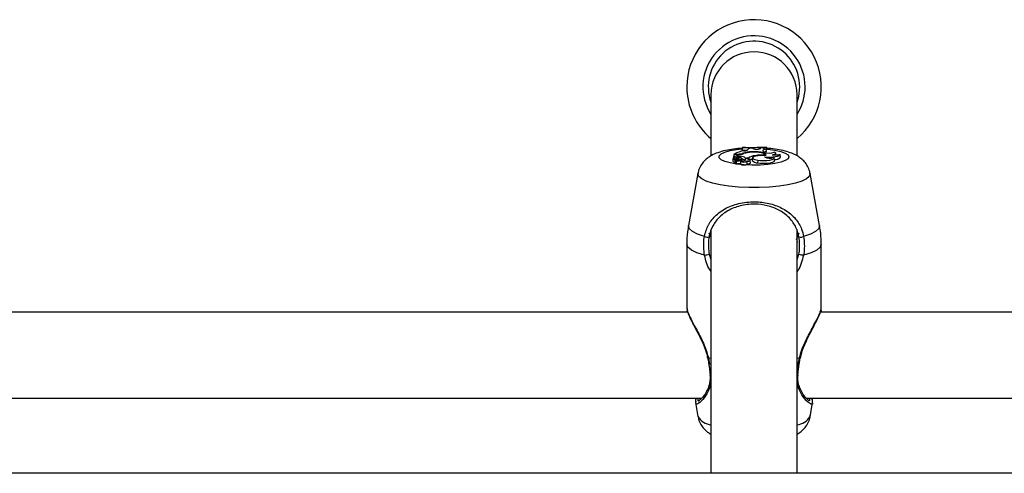
# Model space of a CAD drawing. Units: millimetres. Extents: x 0 to 42, y 0 to 29.8.
# Drawn here: x 8.6 to 8.8, y 9.9 to 10 of the extents above; entities that cross this region are included whole.
import ezdxf

# ---------------------------------------------------------------- set-up
doc = ezdxf.new("R2010")
doc.units = ezdxf.units.MM

msp = doc.modelspace()

# ---------------------------------------------------------------- linework, layer by layer
at = {"color": 7, "linetype": 'Continuous', "lineweight": 25}
for p, q in [((8.760087868896447, 9.96788611406885), (8.760087868896447, 9.967885281887757)), ((8.765687868896448, 9.967885281887755), (8.765687868896448, 9.967891120278026)), ((8.752221202229782, 9.949517989706056), (8.752221202229782, 9.934526029898585)), ((8.773554535563115, 9.934544396551873), (8.773554535563115, 9.949517989706056)), ((8.760007230129393, 9.936501996497231), (8.75994890435371, 9.935872346959847)), ((8.760007230129393, 9.936432944000824), (8.75994890435371, 9.935774552959725)), ((8.75994890435371, 9.935872346959847), (8.75994890435371, 9.935774552959725)), ((8.759984659744891, 9.934951685330287), (8.759994096256237, 9.934821020993986)), ((8.760007230129393, 9.936501996497231), (8.760007230129393, 9.936432944000824)), ((8.761629608212365, 9.93628651790944), (8.76161010952396, 9.93607369034982)), ((8.761625859224587, 9.936143098106648), (8.761629608212365, 9.93628651790944)), ((8.76235508956407, 9.936281687252752), (8.761629608212365, 9.93628651790944)), ((8.762572474790483, 9.936146254825424), (8.76235508956407, 9.936281687252752)), ((8.762382513539501, 9.935329944816532), (8.762383956566982, 9.935236293715038)), ((8.764490809513875, 9.936209364117477), (8.764561800706808, 9.936336879194151)), ((8.765078704680514, 9.936365611848863), (8.764561800706808, 9.936336879194151)), ((8.765406487635811, 9.935246002123757), (8.765253619792585, 9.935351667269336)), ((8.765803269300807, 9.936084374457703), (8.76589772351089, 9.935442431992167)), ((8.765893382057753, 9.93651919506579), (8.765893382057753, 9.936587291076565)), ((8.765893382057753, 9.936587291076565), (8.765951707833436, 9.935959946152106)), ((8.765893382057753, 9.93651919506579), (8.765951707833436, 9.93586215215198)), ((8.765951707833436, 9.93586215215198), (8.765951707833436, 9.935959946152106)), ((8.768331458472838, 9.93457792468268), (8.768292860877443, 9.935005963576309)), ((8.757662692644853, 9.933674215759375), (8.757604380667052, 9.933027548675408)), ((8.757847530910821, 9.934687026660525), (8.757789205135138, 9.934054125371015)), ((8.757789205135138, 9.934054125371015), (8.757789205135138, 9.933797451891566)), ((8.757847530910821, 9.934124659028592), (8.75782171080899, 9.933822819662572)), ((8.758562588026582, 9.934687026660525), (8.757847530910821, 9.934687026660525)), ((8.757847530910821, 9.934687026660525), (8.757847530910821, 9.934124659028592)), ((8.758153121709563, 9.934201102241428), (8.757847530910821, 9.934124659028592)), ((8.757971656282079, 9.934779889328677), (8.75795991444625, 9.934687026660525)), ((8.758416933330116, 9.934779889328677), (8.757971656282079, 9.934779889328677)), ((8.75808724201194, 9.933888934442171), (8.758099023009539, 9.933835986956376)), ((8.758163562203075, 9.933432551874901), (8.758125323323304, 9.932774881018842)), ((8.758185144664012, 9.932758371327619), (8.758125323323304, 9.932774881018842)), ((8.758153121709563, 9.934201102241428), (8.758190319249918, 9.933657204548847)), ((8.758217796865798, 9.933120477106067), (8.758159484887997, 9.9324738100221)), ((8.758852375264052, 9.933284419391091), (8.75824126832358, 9.933117178492108)), ((8.758344229085358, 9.932477103367834), (8.758281247890787, 9.932459867380315)), ((8.758397528818564, 9.933068185755195), (8.758339216840765, 9.932421518671228)), ((8.758415839434534, 9.933597618310918), (8.758387898305548, 9.933592590537199)), ((8.759277901517997, 9.933311782034197), (8.75840650800293, 9.93307306923433)), ((8.758433909998988, 9.933798016919607), (8.758414920868201, 9.933587431611123)), ((8.758682337994683, 9.933671639552982), (8.758676262990441, 9.933545478951759)), ((8.759048038021229, 9.93324881236785), (8.75903417653637, 9.933402533204157)), ((8.759502873935347, 9.934265030993162), (8.75948676604819, 9.933912309206251)), ((8.759581042025138, 9.9330257003479), (8.759522730047339, 9.932379033263931)), ((8.759608605902386, 9.933470958262063), (8.759607478798243, 9.933304449326291)), ((8.759684224139546, 9.93306349079704), (8.759665640733099, 9.933269576711316)), ((8.75994818291745, 9.933075926371172), (8.759893219386205, 9.933685459914972)), ((8.760678904989854, 9.933534612964914), (8.760650903174398, 9.933224078954026)), ((8.760744313797519, 9.933395986258763), (8.760737510802198, 9.933318441569183)), ((8.760814898558625, 9.933817167260063), (8.760803784576732, 9.933666392545407)), ((8.760814898558625, 9.933817167260063), (8.76146572642702, 9.933817167260063)), ((8.761143384627273, 9.932731997775896), (8.761116900554892, 9.9330257003479)), ((8.761142756520556, 9.932731941584953), (8.761175235597685, 9.932370623546017)), ((8.76146572642702, 9.933817167260063), (8.761472395759366, 9.933714723478456)), ((8.761761835244771, 9.933536321223277), (8.761779402993584, 9.933328595905946)), ((8.761836248796232, 9.933311722932494), (8.761810759152262, 9.933594397510864)), ((8.762012553413246, 9.932571143433009), (8.761954241435447, 9.933217810516975)), ((8.762519077246903, 9.933851462317051), (8.762460765269104, 9.933204795233085)), ((8.763141362434023, 9.93439140445815), (8.763150050358506, 9.934233750457624)), ((8.763793638365724, 9.93330175999713), (8.763762022518767, 9.932642946298419)), ((8.765467458557843, 9.93454502480232), (8.765474704659153, 9.9344423422958)), ((8.765523630080473, 9.934450273119067), (8.765504471880188, 9.934662733371313)), ((8.767966304769338, 9.933182614656287), (8.767907992791539, 9.933829281740254)), ((8.76943986299741, 9.934052738005384), (8.76938155101961, 9.934699405089354)), ((8.748984009998669, 9.929988293858196), (8.746641960469622, 9.917110628009612)), ((8.779133777323272, 9.917110628009612), (8.776791727794226, 9.929988293858196)), ((8.752221202229782, 9.915856999714913), (8.752221202229782, 9.855615476391822)), ((8.773554535563115, 9.855615476391822), (8.773554535563115, 9.916144350898112)), ((8.75217687048438, 9.914232631749176), (8.751770792268914, 9.915185197379364)), ((8.751770792268914, 9.91510441025646), (8.75219805997447, 9.914282362454314)), ((8.77400494552398, 9.915185197379364), (8.773315125429933, 9.913504277117273)), ((8.773663212819002, 9.91298301677587), (8.773554535563115, 9.913352926639728)), ((8.773580154178727, 9.914320702624678), (8.77400494552398, 9.91510441025646)), ((8.746221202231887, 9.912444816904053), (8.746221202231887, 9.896498255258331)), ((8.779554535561008, 9.896498255258331), (8.779554535561008, 9.912444816904053)), ((8.746221202231887, 9.896498255258331), (8.746221202231887, 9.896331419266122)), ((8.746221202231887, 9.895838141117165), (8.746221202231887, 9.895614831243856)), ((8.746297765583238, 9.896499071932485), (8.746345547280233, 9.896178664763669)), ((8.74632310561437, 9.895614831243856), (8.746352232404934, 9.895900369212708)), ((8.779554535561008, 9.895614831243856), (8.779554535561008, 9.896498255258331)), ((8.746425277667335, 9.895614831243856), (8.379456077519565, 9.895614831243856)), ((9.146425277667335, 9.895614831243856), (8.779456077519566, 9.895614831243856)), ((8.375793313373833, 9.874281497910522), (8.749984535015589, 9.874281497910523)), ((8.775793313373834, 9.874281497910523), (9.149984535015587, 9.874281497910523)), ((8.777263487566508, 9.873846786529148), (8.777314550270749, 9.874281497910523)), ((8.748347204124855, 9.87317025202618), (8.748984010022381, 9.869668800244744)), ((8.748406951568528, 9.873754176968518), (8.748503805379846, 9.873275561688768)), ((8.776791727770513, 9.869668800244744), (8.777415502910877, 9.873098602928614)), ((11.49695453556618, 9.855615476391822), (7.628821202232845, 9.855615476391822))]:
    msp.add_line(p, q, dxfattribs=at)
at = {"color": 8, "linetype": 'Continuous', "lineweight": 25}
for p, q in [((8.758416933330116, 9.934779889328677), (8.75841693333007, 9.934687026660525)), ((8.758852375264052, 9.933284419391091), (8.758858189615214, 9.933196804585183)), ((8.759511732085231, 9.933180075279461), (8.759545263137362, 9.932628920305469)), ((8.75966569631068, 9.933268269363316), (8.759683854437778, 9.933066874629686)), ((8.751770792268914, 9.909956004498719), (8.752221202229782, 9.908633948322363)), ((8.773554535563115, 9.908677415252772), (8.77400494552398, 9.909956004498719)), ((8.752221202229782, 9.884122601090455), (8.751599208771184, 9.884254033281845)), ((8.751599208771184, 9.884254033281845), (8.75186371258208, 9.882569425167025)), ((8.77417652902171, 9.884254033281845), (8.773554535563115, 9.884122601090455))]:
    msp.add_line(p, q, dxfattribs=at)
at = {"color": 7, "linetype": 'Continuous', "lineweight": 25, "flags": 128}
for points in [[(8.773554535563115, 9.947625790202592), (8.773973541704766, 9.949099166137685), (8.774221202229784, 9.951455498633619)], [(8.75994890435371, 9.935774552959725), (8.760697962049784, 9.93574244317183), (8.7610049874754, 9.935732882474577)], [(8.765467458557843, 9.93454502480232), (8.765496070376738, 9.93470080634527), (8.765359104004299, 9.934853199166845), (8.76506561326991, 9.9349921297097), (8.764634998665741, 9.935108414307734), (8.764095724924333, 9.935194366250025), (8.763483439426578, 9.935244303892187), (8.762838615818193, 9.935254926227673), (8.76220387859767, 9.935225531092794)], [(8.765748033358205, 9.934438576482933), (8.765884494136115, 9.934617642342513), (8.76582327373598, 9.934799109539949), (8.76556858373275, 9.934970494283885), (8.765137945182044, 9.935120006391774), (8.764560983282752, 9.935237360379594), (8.763877389351384, 9.935314483037866), (8.763134190311424, 9.935346068817223), (8.762382513539501, 9.935329944816532)], [(8.765803269300807, 9.936084374457703), (8.765565931331164, 9.936005766620589), (8.765372379334279, 9.935920458958854), (8.765225815665973, 9.935829862904528), (8.765128665250941, 9.935735477387132), (8.765082535461895, 9.935638864033598), (8.765088189525255, 9.935541621330843), (8.76514553389343, 9.9354453581785), (8.765253619792585, 9.935351667269336)], [(8.767403607764326, 9.934631994321515), (8.767710272414257, 9.934684383348896), (8.767962830979476, 9.93475150882263), (8.768149373651191, 9.934830205332124), (8.768261103707143, 9.934916761815833), (8.768292752335324, 9.935007096562371), (8.768242827093333, 9.935096949690243), (8.76811368228694, 9.93518208402946), (8.767911407948956, 9.935258484932175)], [(8.75808724201194, 9.933888934442171), (8.757900821008404, 9.933841123774743), (8.757763827441742, 9.933784410939312), (8.757683302306923, 9.933721710779244), (8.757663384317052, 9.933656245865658), (8.757705097187836, 9.933591380868428), (8.757806297022155, 9.933530449623815), (8.75796178249894, 9.933476583786804), (8.758163562203075, 9.933432551874901)], [(8.75808724201194, 9.933888934442171), (8.75803430966924, 9.933842074943467), (8.758016868680263, 9.933793689043407), (8.758035478382936, 9.933745328492812), (8.75808954195832, 9.933698544229532), (8.758177325570795, 9.933654836639395), (8.75829601397269, 9.933615607438371), (8.758441800790148, 9.9335821147191), (8.75861001059474, 9.933555432603475)], [(8.758219661632547, 9.933122177122362), (8.758318374998739, 9.933157323619403), (8.758388992996696, 9.93319621058611), (8.758429167371172, 9.933237544916954), (8.758437562206568, 9.933279952124389), (8.758413898350017, 9.93332202204457), (8.758358962694055, 9.933362355729448), (8.758274582010122, 9.933399611965882), (8.758163562203075, 9.933432551874901)], [(8.75840650800293, 9.93307306923433), (8.758401403429646, 9.93307151354635), (8.758398335620852, 9.933069672609479), (8.758397556147708, 9.933067697387047), (8.758399128929769, 9.933065749854276), (8.758402924993344, 9.933063989715736), (8.758408633047807, 9.93306256130901), (8.758415785012513, 9.933061581768497), (8.758423794401079, 9.933061131419981)], [(8.759603715159706, 9.933886483826527), (8.759398802027881, 9.933930531023528), (8.759136639647181, 9.93395011908077), (8.758864408628645, 9.933941722791829), (8.758631101607149, 9.933906853212715), (8.758478706177575, 9.933851785721483), (8.758434648507885, 9.933786430656438), (8.758506857530412, 9.933722549781017), (8.758682337994683, 9.933671639552982)], [(8.758852375264052, 9.933284419391091), (8.758948755296542, 9.933317357275605), (8.75901048858528, 9.933354824243958), (8.759034142697951, 9.933394737095409), (8.75901840244234, 9.933434876635678), (8.758964142992332, 9.933473011066365), (8.758874381227365, 9.933507020075158), (8.758754107990942, 9.933535012727306), (8.75861001059474, 9.933555432603475)], [(8.759608605902386, 9.933470958262063), (8.759731308151416, 9.93351808733288), (8.759821097369487, 9.933569353698674), (8.75987564957444, 9.933623430450474), (8.7598935528111, 9.933678917939087), (8.759874343696408, 9.933734380001725), (8.759818519412995, 9.933788381133693), (8.75972752484079, 9.93383952364304), (8.759603715159706, 9.933886483826527)], [(8.761115721617536, 9.933032695147157), (8.761397597671584, 9.933037997492008), (8.761651652759795, 9.933067930784995), (8.7618423016626, 9.93311830230236), (8.761942840395784, 9.933182056560513), (8.76193918660847, 9.933250263569944), (8.761831852082667, 9.933313369649108), (8.761635871048524, 9.933362535598215), (8.761378694356093, 9.933390874796311)], [(8.765748033358205, 9.934438576482933), (8.764832247188902, 9.934455846241136), (8.763949630789979, 9.934394441858162), (8.763212564669898, 9.934262181742765), (8.762714896921043, 9.934075906120253), (8.762519993865098, 9.933859332824554), (8.762652671837403, 9.933640037388049), (8.763096037408365, 9.93344594194394), (8.763793638365724, 9.93330175999713)], [(8.763762022518767, 9.932642946298419), (8.764513621452004, 9.93255378712566), (8.765342773295197, 9.932525264446035), (8.766167704792522, 9.93256019124537), (8.766907058910382, 9.932655122945782), (8.76748791849383, 9.932800697119525), (8.767852997558753, 9.932982556837588), (8.767966304769338, 9.933182614656287)], [(8.763793638365724, 9.93330175999713), (8.764508162208106, 9.933215920550055), (8.76529682223417, 9.933186227085011), (8.766085777960074, 9.933215459735079), (8.76680116121626, 9.933300881512258), (8.767375992259845, 9.933434494565576), (8.767756450938952, 9.933603789002081), (8.767906915753795, 9.933792914160279), (8.767813299018474, 9.933984162672324)], [(8.76550048263321, 9.934108145846823), (8.766175059462942, 9.934051949965085), (8.76688720081463, 9.934040731906958), (8.767586337554318, 9.934075288266378), (8.768222824005123, 9.934153165197403), (8.768751463285106, 9.934268832661717), (8.769134716736394, 9.934414077116491), (8.769345369544016, 9.934578584757766), (8.769368463259031, 9.934750673903347)]]:
    msp.add_lwpolyline(points, dxfattribs=at)
at = {"color": 8, "linetype": 'Continuous', "lineweight": 25, "flags": 128}
for points in [[(8.771552797936645, 9.934118124069666), (8.771319233652951, 9.933636015071562), (8.770631132312854, 9.933179896694334), (8.769525589637711, 9.932774358397763), (8.768062205719296, 9.932441262856385), (8.766319871963436, 9.932198567337052), (8.76439251803389, 9.932059355618033), (8.762384048079884, 9.932031132639137), (8.760402739236508, 9.932115419908456), (8.758555404376349, 9.932307673477487), (8.756941633799887, 9.932597528906562), (8.755648426296604, 9.932969360014468), (8.75474549901774, 9.933403121289938), (8.75428152900661, 9.933875428550335), (8.75428152900661, 9.934360819588997), (8.75474549901774, 9.934833126849393), (8.755648426296604, 9.935266888124863), (8.756941633799887, 9.935638719232772), (8.758555404376349, 9.935928574661844), (8.759938581711546, 9.936083829749752)], [(8.765992415105034, 9.936069863930472), (8.766319871963436, 9.936037680802281), (8.768062205719296, 9.935794985282948), (8.769525589637711, 9.935461889741571), (8.770631132312854, 9.935056351444997), (8.771319233652951, 9.93460023306777), (8.771552797936645, 9.934118124069666)], [(8.776791727794226, 9.929988293858196), (8.776805105954244, 9.929841104522476), (8.776568138546185, 9.929224125684827), (8.775865305962881, 9.928628157321514), (8.774720542324998, 9.928073494420358), (8.773172831185233, 9.927579025361215), (8.771274877990177, 9.927161588694844), (8.769091315259542, 9.926835399726258), (8.766696501603226, 9.92661156642956), (8.764171989528032, 9.926497711179215), (8.761603748264863, 9.926497711179215), (8.759079236189669, 9.92661156642956), (8.756684422533354, 9.926835399726258), (8.754500859802718, 9.927161588694844), (8.752602906607661, 9.927579025361215), (8.751055195467899, 9.928073494420358), (8.749910431830015, 9.928628157321514), (8.74920759924671, 9.929224125684827), (8.74897063183865, 9.929841104522476), (8.748984009998669, 9.929988293858196)], [(8.750591430865324, 9.91437131372564), (8.748898747217012, 9.914938310724034), (8.747649812821948, 9.915568760379303), (8.746884245157045, 9.916242664183306), (8.746626328811955, 9.916938645217847), (8.746641960469622, 9.917110628009612)], [(8.779133777323272, 9.917110628009612), (8.77914940898094, 9.916938645217845), (8.77889149263585, 9.916242664183306), (8.778125924970945, 9.915568760379303), (8.776876990575882, 9.914938310724034), (8.77518430692757, 9.91437131372564)], [(8.750626387321697, 9.90972127894537), (8.748750021162097, 9.910315417709233), (8.747361507379216, 9.910983035299417), (8.746508759188824, 9.911701094345997), (8.746221202231887, 9.912444816904053)], [(8.779554535561008, 9.912444816904053), (8.77926697860407, 9.911701094345997), (8.77841423041368, 9.910983035299417), (8.777025716630796, 9.910315417709233), (8.775149350471198, 9.90972127894537)]]:
    msp.add_lwpolyline(points, dxfattribs=at)
at = {"color": 7, "linetype": 'Continuous', "lineweight": 25}
for centre, radius, start, end in [((8.762887868896446, 9.951455498633623), 0.0166666666666675, 309.7918194995698, 179.9999999999939), ((8.762887868896453, 9.95145549863362), 0.01266666666666669, 0, 212.6368975035199), ((8.762887868896449, 9.951455498633619), 0.01133333333333475, 0, 199.7499227956176), ((8.762887868896449, 9.949490025729878), 0.01066670332210258, 0.1502075758875518, 179.8497924241125), ((8.762887868896446, 9.951455498633623), 0.0166666666666675, 179.9999999999939, 230.2081805004577), ((8.762887868896453, 9.95145549863362), 0.01266666666666688, 327.3631024964059, 0), ((8.76155979918284, 9.928210103666043), 0.007485776721839349, 98.9488059877039, 118.6415263327835), ((8.758523333917745, 9.941047980361148), 0.006268994040226007, 269.0274998990891, 283.4798698368695), ((8.758709554410897, 9.941077254142694), 0.006391917270428307, 268.682508658643, 285.1345385919539), ((8.762380549915383, 9.927553053150737), 0.007776891913697566, 89.98553311824578, 107.9434466449452), ((8.762287468540336, 9.982286853580888), 0.04584160365194064, 267.1488350636623, 274.5115629190553), ((8.762287318308607, 9.981721271207048), 0.04534568759257074, 267.1178176167956, 274.5611972674216), ((8.762585228293913, 9.927649055624077), 0.007586066709362382, 92.88145912545144, 106.9121929294333), ((8.760508393449792, 9.937021869377794), 0.001421607788679251, 265.4400429565721, 321.8186103745574), ((8.763465810315232, 9.938178901459855), 0.002220292931178827, 246.2748105267379, 297.4936584685206), ((8.765713902801535, 9.936928118509629), 0.0008484635503978689, 221.5268475853786, 276.0460324798129), ((8.766437975984216, 9.933263145715912), 0.002245253083464259, 103.9231276339882, 117.620434789228), ((8.766643310454572, 9.938390182027932), 0.003378697671416374, 248.526863304635, 292.0441778696846), ((8.758065494666448, 9.933314893936684), 0.0005433170525735723, 211.9292826186133, 276.3220827451673), ((8.758984110318625, 9.930937003680631), 0.003368216365227263, 81.14019221377964, 104.2831919277416), ((8.758235748917203, 9.932601176426111), 0.0001484533698545317, 239.0878099405754, 287.8476257238245), ((8.758232157820544, 9.933126995156707), 1.339284023030008e-05, 201.0846603947647, 312.863318998291), ((8.758402734601098, 9.932492459821752), 9.522159794656646e-05, 228.1600551344851, 283.9871625477933), ((8.7583387233994, 9.938874209747288), 0.005813700776161017, 270.8384303740622, 281.6402643804676), ((8.758341188746511, 9.938399095059191), 0.005999629457500157, 270.8075779484985, 281.6403058031892), ((8.758178714784757, 9.929109118445902), 0.004590232585623725, 71.84990703295648, 83.70103980449075), ((8.759422683558958, 9.932852298510992), 0.000481754032139126, 59.70626259584559, 107.4895014819679), ((8.759427434902568, 9.93189829964614), 0.002367933342948004, 54.1306712624375, 88.17432795992342), ((8.759514847213886, 9.933353125109278), 0.0001730778657901501, 268.9687106345385, 330.6413436524363), ((8.759939974377593, 9.934026230676501), 0.001021846333132741, 250.5592194585744, 321.9193373277682), ((8.760375563875547, 9.933946976668722), 0.001176326563377266, 228.7443596816626, 308.9919435734351), ((8.759516622133809, 9.931276455363088), 0.00228705412347642, 60.17223278143109, 80.16578102693087), ((8.760836714363373, 9.933522234990754), 0.0001564500140612515, 131.6816825360837, 233.7998634641247), ((8.761194067118026, 9.933054999229425), 0.0007443329278712603, 40.28940960859197, 128.3067449065066), ((8.761414583409708, 9.93321963902323), 0.0008821080748227887, 254.2562087545359, 312.6787815735868), ((8.761260880519087, 9.93427859065671), 0.0008954996085951808, 277.5598712325795, 304.0152590535437), ((8.76365731985407, 9.930153941205967), 0.004268759406771956, 96.94221358995416, 120.8907617323801), ((8.763562609342523, 9.92948440926392), 0.00423353201965594, 104.6108197636625, 114.114748189103), ((8.76359907021856, 9.934053342254888), 0.00141977822429047, 216.7026098815672, 276.5905360356683), ((8.764982817718392, 9.924195874602221), 0.0103604916199704, 87.31885199588429, 100.2380448414513), ((8.766778562137047, 9.93631584450833), 0.002550964640709813, 239.9326189526841, 293.93034422118), ((8.768140626720685, 9.938754314483534), 0.004187686767204086, 259.8633362262627, 287.0497298357985), ((8.768207461628357, 9.934951998397716), 0.001525608858017723, 259.9880029946202, 323.8824650034705), ((8.760354282946192, 9.933416300174688), 0.001329437049183892, 231.281655476144, 308.1351849893239), ((8.751341882427562, 9.915899013731215), 0.001702070754786285, 243.8383599361606, 283.645974775381), ((8.774433855365336, 9.915899013731208), 0.001702070754779306, 256.3540252245061, 296.1616400638392), ((8.749025237735594, 9.920434824428542), 0.01083253141315924, 278.4999973093301, 284.6820301304149), ((8.776750500057348, 9.92043482442879), 0.0108325314134122, 255.3179698696747, 261.5000026906151)]:
    msp.add_arc(centre, radius, start, end, dxfattribs=at)
at = {"color": 8, "linetype": 'Continuous', "lineweight": 25}
for centre, radius, start, end in [((8.75145449401765, 9.884728320124045), 0.0004958733392459719, 263.5359160952126, 286.9680349390353), ((8.774328286979815, 9.884779337591413), 0.0005467861515236397, 253.8862415245771, 275.138977979489), ((8.752257188429205, 9.880011353357418), 0.0002540299588262599, 193.9226413267353, 261.8560134338445), ((8.773517313688103, 9.880013704465696), 0.0002565339483622997, 278.3427989249256, 344.9630174327319), ((8.75264425993918, 9.87195294863235), 0.004314482971344793, 211.9658806698791, 264.3728058671288), ((8.773131477853715, 9.871952948632352), 0.004314482971346703, 275.627194132894, 328.0341193301025)]:
    msp.add_arc(centre, radius, start, end, dxfattribs=at)
at = {"color": 7, "linetype": 'Continuous', "lineweight": 25}
for points, knots in [([(8.759917557764032, 9.936257087504353), (8.759213517793219, 9.936192173928971), (8.757780291960556, 9.936060028288116), (8.75577001602583, 9.935696948416), (8.753985521283283, 9.935204384779697), (8.752503201043261, 9.934567965850595), (8.751286776492224, 9.933783522381635), (8.750277216374073, 9.932834207009456), (8.7495032036763, 9.931637627430225), (8.749065997372053, 9.93065536562888), (8.74901973570493, 9.930089121346244), (8.749013547875983, 9.930013382122379)], [0, 0, 0, 0, 0.1413588128842258, 0.2877664773298677, 0.4465075813249782, 0.5831209387745141, 0.6860259216602493, 0.7859120398114462, 0.884976007416103, 0.984614718079724, 1, 1, 1, 1]), ([(8.776747186314548, 9.929983404304508), (8.776729951963949, 9.930148638897776), (8.77666320096148, 9.930788615128986), (8.776192163990034, 9.931788317242354), (8.775442339550748, 9.932884343272105), (8.77451190837511, 9.933758377120947), (8.77344582937865, 9.934463407053052), (8.772152959750981, 9.935062651400592), (8.770583884196508, 9.935559861788473), (8.768654406478786, 9.935949415046563), (8.767064260916305, 9.936174936560121), (8.766104950275707, 9.936229829584933), (8.765925662304728, 9.936240088679979)], [0, 0, 0, 0, 0.033701037575188, 0.1305287384964171, 0.2223540220025562, 0.313773930357139, 0.4104160831591494, 0.5217097834964753, 0.6643940945849428, 0.8122512239027811, 0.964911160477348, 1, 1, 1, 1]), ([(8.758099023009539, 9.933835986956376), (8.758099087685933, 9.933835409877858), (8.758099411078984, 9.933832524386437), (8.75810068066868, 9.933820333552692), (8.758105245206588, 9.933772723523843), (8.758109309136259, 9.933727261037708), (8.758112534610746, 9.933691178206336)], [0, 0, 0, 0, 0.01211295528109753, 0.06056685083543598, 0.2543872808052366, 1, 1, 1, 1]), ([(8.75824126832358, 9.933117178492108), (8.758241806997859, 9.93310782028866), (8.7582445003711, 9.93306102923931), (8.758256139295131, 9.932864589798667), (8.758269088278887, 9.932654885682753), (8.758279830355146, 9.932482602102178), (8.758281247890787, 9.932459867380315)], [0, 0, 0, 0, 0.04267595481438102, 0.2133799204873651, 0.8961967898513489, 1, 1, 1, 1]), ([(8.758423794401079, 9.933061131419981), (8.758423811480345, 9.933043734350568), (8.758423896876701, 9.932956748983232), (8.758424420046765, 9.932736389705275), (8.758425222656893, 9.93253343342463), (8.758425750088785, 9.932400061553142)], [0, 0, 0, 0, 0.07894671885422157, 0.3947336861940937, 1, 1, 1, 1]), ([(8.750591430865324, 9.91437131372564), (8.750873351729197, 9.915393478043685), (8.751162354852996, 9.916441320608042), (8.752144304877136, 9.918192858919262), (8.753528809949355, 9.9199012490125), (8.756333301892193, 9.921728406857552), (8.759983051376032, 9.922863820246613), (8.763840043387203, 9.92307719385776), (8.76745803937322, 9.922441683322084), (8.770675889134694, 9.92106319789118), (8.773135797212586, 9.919011093068846), (8.774627838135638, 9.916614763261578), (8.775033515918082, 9.914979240037347), (8.77518430692757, 9.91437131372564)], [0, 0, 0, 0, 0.09288694443563601, 0.09522039884872226, 0.1905563961705592, 0.3071074673264325, 0.4180121862136572, 0.5301167094860133, 0.6302338713029961, 0.7334017852285739, 0.8522967726278313, 0.9450985000313971, 0.9999999999999999, 0.9999999999999999, 0.9999999999999999, 0.9999999999999999]), ([(8.774032299514312, 9.914244989017734), (8.773892649980766, 9.914819476677467), (8.773518180102348, 9.916359963914552), (8.772161961605168, 9.91861774167929), (8.769938039661694, 9.920555893194694), (8.76702842441719, 9.921864268168152), (8.763752415222475, 9.92247063611623), (8.76025095591843, 9.922265824614701), (8.756950802681878, 9.921185861033742), (8.75441800202778, 9.919455190178821), (8.752712830225711, 9.917273149706336), (8.751982793882746, 9.91542041125624), (8.75177702662604, 9.914409933935962), (8.751743438278584, 9.914244989017734)], [0, 0, 0, 0, 0.05607809859863584, 0.1503732825374428, 0.2699571113541397, 0.3723062274822738, 0.4704764631311985, 0.5800427211709699, 0.6894477076160381, 0.8060982030021474, 0.9026186331659388, 0.9841039860400567, 0.9999999999999999, 0.9999999999999999, 0.9999999999999999, 0.9999999999999999]), ([(8.746660341117376, 9.917125936961783), (8.746480236958497, 9.91606454944623), (8.746216681481448, 9.914511367694427), (8.746260796037241, 9.912940013221446), (8.746274764321539, 9.912442464836)], [0, 0, 0, 0, 0.6833633696266452, 1, 1, 1, 1]), ([(8.779500973471356, 9.912447168972106), (8.779512117059365, 9.913072391170642), (8.779540025520737, 9.914638223428906), (8.779271143080077, 9.916182645646973), (8.779109622887072, 9.917110394495623)], [0, 0, 0, 0, 0.3992906617148118, 0.9999999999999999, 0.9999999999999999, 0.9999999999999999, 0.9999999999999999]), ([(8.750626387321697, 9.90972127894537), (8.750472522778468, 9.91102779744406), (8.750287682951367, 9.91259733808243), (8.75054783485475, 9.914116700418525), (8.750591430865324, 9.91437131372564)], [0, 0, 0, 0, 0.8324209432703353, 1, 1, 1, 1]), ([(8.751743438278584, 9.914244989017734), (8.751703449911327, 9.914010258859452), (8.751464665273819, 9.91260860233774), (8.751631716491683, 9.911161099482351), (8.751770792268914, 9.909956004498719)], [0, 0, 0, 0, 0.1674662477204761, 1, 1, 1, 1]), ([(8.77400494552398, 9.909956004498719), (8.774047381164978, 9.910194366626671), (8.774300284603063, 9.911614931987552), (8.774154020991608, 9.913050391107161), (8.774032299514312, 9.914244989017734)], [0, 0, 0, 0, 0.167793847798714, 1, 1, 1, 1]), ([(8.77518430692757, 9.91437131372564), (8.775316495916634, 9.913075996585185), (8.775475324684269, 9.91151963681141), (8.775196171784211, 9.909979586115632), (8.775149350471198, 9.90972127894537)], [0, 0, 0, 0, 0.8322735926986675, 1, 1, 1, 1]), ([(8.746287952074425, 9.89615164457825), (8.74632989313988, 9.895962021086643), (8.746440147377774, 9.895463540818513), (8.746898388136225, 9.894417368499168), (8.747605837336017, 9.892984225597486), (8.748476106422403, 9.891324358709088), (8.749453535869947, 9.889439501661293), (8.750365710079695, 9.887462884743918), (8.751053648726897, 9.885699467776732), (8.751285198589928, 9.884639124782979), (8.751374581598627, 9.884229810582609)], [0, 0, 0, 0, 0.08678548372454614, 0.2281407795532203, 0.3657588825546031, 0.5046708990998569, 0.6500607713739465, 0.8000017425225846, 0.9227965598704906, 1, 1, 1, 1]), ([(8.779312024863914, 9.895734697826281), (8.77940762761042, 9.895956489997944), (8.779577453509107, 9.896350475068996), (8.77950822766692, 9.896452742260577), (8.779477972209659, 9.89649743858418)], [0, 0, 0, 0, 0.5629456239825442, 1, 1, 1, 1]), ([(8.779435230055897, 9.896069156548668), (8.77947373517158, 9.896028442916373), (8.779551683416358, 9.895946023837256), (8.7795162404069, 9.895726110904242), (8.779498305645168, 9.895614831243856)], [0, 0, 0, 0, 0.4939831011230073, 1, 1, 1, 1]), ([(8.774408276794802, 9.884229743390687), (8.774462408382973, 9.884515072232327), (8.774632852404745, 9.885413486576649), (8.775198083084726, 9.886933876734153), (8.77601644686987, 9.888812823482098), (8.776980833603421, 9.8907186091767), (8.777939494068562, 9.892538549440054), (8.778729066228093, 9.894112275738), (8.779208123742263, 9.895125502295317), (8.779314552071677, 9.895536302625029), (8.779336347379353, 9.895620429845936)], [0, 0, 0, 0, 0.05802085771550353, 0.1826901568809596, 0.3226666606209043, 0.4790563861609847, 0.6433772822008214, 0.8047346628673653, 0.9600118866417968, 0.9999999999999999, 0.9999999999999999, 0.9999999999999999, 0.9999999999999999]), ([(8.751395019851097, 9.88423424887262), (8.751419790115603, 9.884122755924068), (8.751539403904026, 9.883584364662415), (8.751620102731184, 9.88305018203839), (8.751684090012622, 9.882626620815676)], [0, 0, 0, 0, 0.2070853605778724, 1, 1, 1, 1]), ([(8.773950634120004, 9.881715391300677), (8.773964376285123, 9.881845484913748), (8.774047819617543, 9.882635421907358), (8.774206617313073, 9.883501929275251), (8.774373232404, 9.884209898611191), (8.774378978449143, 9.884234314309312)], [0, 0, 0, 0, 0.1599172551746968, 0.971028114278498, 1, 1, 1, 1]), ([(8.751684090012622, 9.882626620815676), (8.751735953408561, 9.882340060888534), (8.751903152476933, 9.881416238759567), (8.751962385991801, 9.880548549753966), (8.752003245892125, 9.87995000876986)], [0, 0, 0, 0, 0.3101895031049438, 1, 1, 1, 1]), ([(8.773768979903613, 9.879947405220882), (8.773771898124718, 9.880015964710589), (8.773795726648135, 9.88057578226659), (8.773878232531127, 9.88118275395419), (8.773950634120004, 9.881715391300677)], [0, 0, 0, 0, 0.1224675592469623, 1, 1, 1, 1]), ([(8.752000989150915, 9.87902361772995), (8.751952166439397, 9.878578126870945), (8.751846773965486, 9.877616455913367), (8.751368804993927, 9.876354766747344), (8.750723521294018, 9.8751811902197), (8.750029082658806, 9.874297916294772), (8.74951184718587, 9.873784710380693), (8.749191576667894, 9.873610522901663), (8.749224130637083, 9.87361609949398), (8.749232761119263, 9.873617577921397)], [0, 0, 0, 0, 0.1352673416010017, 0.2919985254390306, 0.4655838608020239, 0.6595996885430393, 0.8222348468378511, 0.9528721374159144, 1, 1, 1, 1]), ([(8.751971077682125, 9.879957994757396), (8.752008302753229, 9.879665690851933), (8.752050161923888, 9.8793369984223), (8.75200589032316, 9.879054853160829), (8.752000989150915, 9.87902361772995)], [0, 0, 0, 0, 0.889293087129245, 1, 1, 1, 1]), ([(8.776545750649431, 9.873621349647564), (8.776545611783025, 9.873621285018784), (8.776545237520745, 9.87362111083616), (8.776221805392806, 9.873828965225455), (8.775732710609313, 9.874315912149466), (8.775054775758836, 9.875181953846901), (8.774387917522132, 9.876358737928905), (8.773925663369052, 9.877736604017764), (8.773709949400514, 9.878930331454068), (8.77378290414423, 9.87970211271443), (8.773807076822743, 9.879957833169845)], [0, 0, 0, 0, 0.06520685046870182, 0.1757405942576442, 0.3157065213502631, 0.4790971645055047, 0.6563977861071635, 0.8038019163134013, 0.9349921203210796, 1, 1, 1, 1]), ([(8.748536637380012, 9.874281497910523), (8.7485298911513, 9.874263293909905), (8.748388667534174, 9.87388221658155), (8.748374311305138, 9.873619308473204), (8.748360640870777, 9.873368959441486)], [0, 0, 0, 0, 0.0477698337420479, 1, 1, 1, 1]), ([(8.748427418244109, 9.874281497910523), (8.748397060768868, 9.874119069545758), (8.748352821547547, 9.873882366581487), (8.748420720949657, 9.873791473508426), (8.74844202698152, 9.873762952333712)], [0, 0, 0, 0, 0.6862117898105605, 0.9999999999999999, 0.9999999999999999, 0.9999999999999999, 0.9999999999999999]), ([(8.777410885232385, 9.87313793959479), (8.77741765203466, 9.87326913563729), (8.777436060293402, 9.873626038439689), (8.777315110369306, 9.874027568618967), (8.77723862115349, 9.874281497910523)], [0, 0, 0, 0, 0.3675959998592354, 1, 1, 1, 1]), ([(8.749040850442896, 9.869633021079771), (8.749068094727303, 9.869423697206212), (8.74915639344671, 9.868745278580807), (8.749663425228963, 9.867723876810198), (8.75043837940054, 9.866660036112606), (8.751319508818346, 9.865851027893555), (8.751935408930324, 9.86548126175568), (8.752221202229782, 9.86530968087346)], [0, 0, 0, 0, 0.1066708946450129, 0.3457203446734154, 0.5737548745566486, 0.8022114326505864, 1, 1, 1, 1]), ([(8.773554535563115, 9.865297847866849), (8.773907765600795, 9.86552000958861), (8.774619294367797, 9.865967520952589), (8.775592556085318, 9.866942390699835), (8.776351967071005, 9.868157181737999), (8.776756683402443, 9.869226947713821), (8.77680565041665, 9.869866482201633), (8.776816990158546, 9.870014585085631)], [0, 0, 0, 0, 0.2302403264305602, 0.4637844976470301, 0.6959405508590834, 0.929586156521064, 0.9999999999999999, 0.9999999999999999, 0.9999999999999999, 0.9999999999999999])]:
    msp.add_open_spline(points, degree=3, knots=knots, dxfattribs=at)
at = {"color": 8, "linetype": 'Continuous', "lineweight": 25}
for points, knots in [([(8.752221202229782, 9.905690562491856), (8.75211290604498, 9.905833388544208), (8.75125184775637, 9.906968992318538), (8.750918131629097, 9.908437482383354), (8.750626387321697, 9.90972127894537)], [0, 0, 0, 0, 0.1257710264617352, 1, 1, 1, 1]), ([(8.775149350471196, 9.90972127894537), (8.774971138102499, 9.909055244893215), (8.774614236619252, 9.907721395044069), (8.774085451758054, 9.906315189379608), (8.773614306199796, 9.905703506143468), (8.773554535563115, 9.905625906565524)], [0, 0, 0, 0, 0.4654716306503118, 0.9321884704205657, 1, 1, 1, 1]), ([(8.746345547280233, 9.896178664763669), (8.74635415285034, 9.896053685463892), (8.746383285633469, 9.89563058800604), (8.747177070678521, 9.894003844490243), (8.748561948585017, 9.89139070062071), (8.750394347003377, 9.888112654317819), (8.75121565070271, 9.885482394303068), (8.751599208771184, 9.884254033281845)], [0, 0, 0, 0, 0.08466052475960754, 0.2866046846984915, 0.5080125035094164, 0.7702363035481319, 1, 1, 1, 1]), ([(8.77417652902171, 9.884254033281845), (8.774353505078002, 9.884912502299347), (8.77471428256463, 9.886254835280075), (8.775799858178015, 9.888756776438857), (8.777070769747443, 9.89115612992269), (8.778227079460757, 9.893301850009376), (8.779013926493533, 9.894815936366845), (8.779217639295227, 9.89544379444856), (8.779312024863914, 9.895734697826281)], [0, 0, 0, 0, 0.1317271001356221, 0.2685344735556172, 0.5365653635274056, 0.6946373183499239, 0.8585173335994136, 1, 1, 1, 1]), ([(8.773777893119084, 9.881645987382742), (8.773841626612809, 9.882254584326313), (8.77393142941823, 9.883112119504577), (8.774121385660921, 9.883997121550795), (8.77417652902171, 9.884254033281845)], [0, 0, 0, 0, 0.7097049298935263, 1, 1, 1, 1]), ([(8.752129442885227, 9.878779489478365), (8.752102403231302, 9.878159061715804), (8.752074308846819, 9.877514433047327), (8.75164491714542, 9.876160677842163), (8.750813166270271, 9.874577290913907), (8.749482289014878, 9.873142355306), (8.748521808369649, 9.87257931530459), (8.74848640368455, 9.873029721098618), (8.748473507088004, 9.873193787006603)], [0, 0, 0, 0, 0.1333839349684612, 0.1385868163605743, 0.3511565942485345, 0.6110294229732509, 0.8583126333066192, 1, 1, 1, 1]), ([(8.777365364214855, 9.873106403824442), (8.777373898896213, 9.873060569779083), (8.777452375439756, 9.872639124934823), (8.776892358839122, 9.872787960417027), (8.775798683741701, 9.873580848355187), (8.774443344907489, 9.875397568789085), (8.773585830355666, 9.877481559418007), (8.77356157258832, 9.878839042876205), (8.773554535563115, 9.879232840259771)], [0, 0, 0, 0, 0.02626593616270285, 0.2415157398555387, 0.4633245968009904, 0.7189463327588254, 0.9184681049830444, 1, 1, 1, 1]), ([(8.749064869047817, 9.874281497910523), (8.749057762776369, 9.874261424787068), (8.74886283292075, 9.873710805368034), (8.748946679561701, 9.87345990089773), (8.749255511698562, 9.873630811089855), (8.749269624185526, 9.873638621053814)], [0, 0, 0, 0, 0.03484770046325823, 0.9558961078829458, 1, 1, 1, 1]), ([(8.776448672017011, 9.873721993478632), (8.77657558657257, 9.873688193768977), (8.776820814572286, 9.873622884985807), (8.776701675559767, 9.874067154360965), (8.776644195390611, 9.874281497910523)], [0, 0, 0, 0, 0.517536968464202, 1, 1, 1, 1])]:
    msp.add_open_spline(points, degree=3, knots=knots, dxfattribs=at)

doc.saveas('drawing.dxf')
